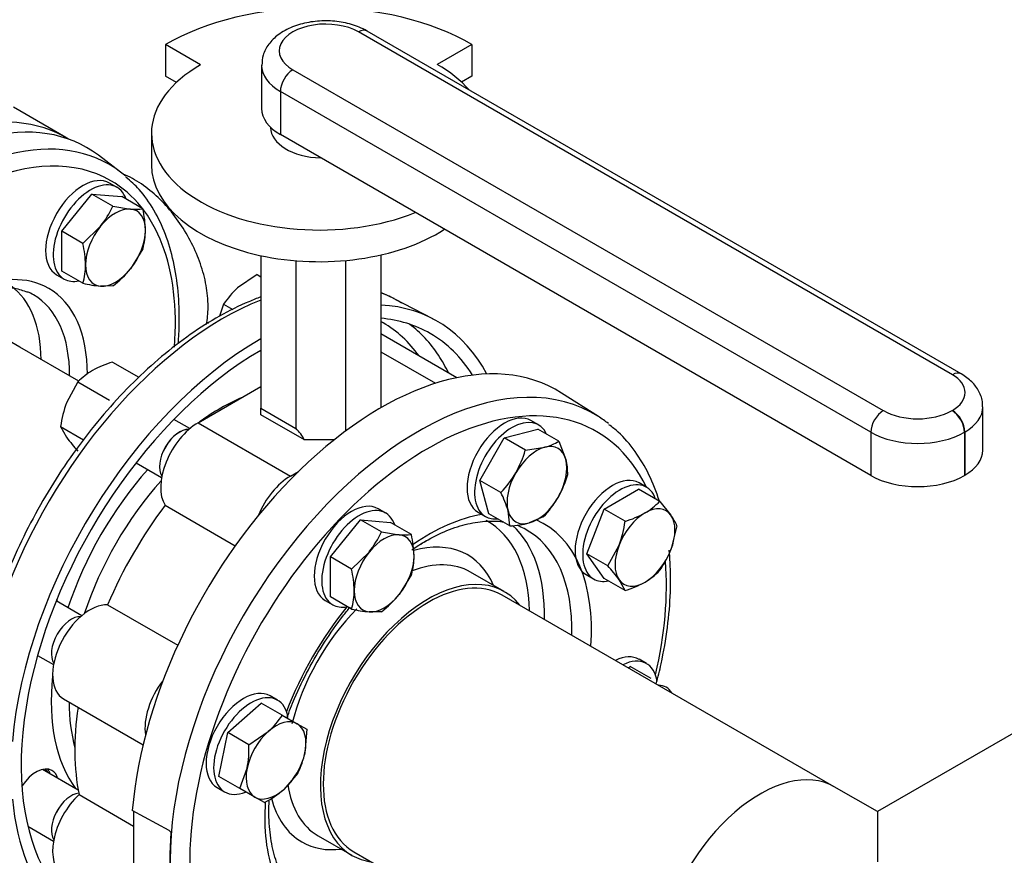
# Model space of a CAD drawing. Units: millimetres. Extents: x 111 to 4570, y 111 to 3189.
# Drawn here: x 4004 to 4227, y 1769 to 1959 of the extents above; entities that cross this region are included whole.
import ezdxf
from ezdxf.lldxf.tags import DXFTag

# ---------------------------------------------------------------- set-up
doc = ezdxf.new("R2010")
doc.units = ezdxf.units.MM
for name, color, linetype in [('11018_-_BS_4848_', 7, 'Continuous'), ('62011_DN65_PRESS', 7, 'Continuous'), ('62012_DN80_PRESS', 7, 'Continuous'), ('63112_TEE_DN80_F', 7, 'Continuous'), ('73009_DN80_BUTTE', 7, 'Continuous'), ('Default', 7, 'Continuous'), ('M16-LIFTING-EYE', 7, 'Continuous'), ('M16_FULL_HEX_NUT', 7, 'Continuous'), ('M16_PLAIN_WASHER', 7, 'Continuous'), ('M16_X_110_LG_HEX', 7, 'Continuous'), ('M16_X_60_LG_HEX_', 7, 'Continuous'), ('SV3305', 7, 'Continuous'), ('VMV_DN80_BRANCH_', 7, 'Continuous'), ('VMVX_10_SUCTION_', 7, 'Continuous')]:
    doc.layers.add(name, color=color, linetype=linetype)
tags = doc.linetypes.add('PHANTOM2', pattern=[31.75, 15.875, -3.175, 3.175, -3.175, 3.175, -3.175]).pattern_tags.tags
tags[14:15] = [DXFTag(74, 4), DXFTag(75, 0), DXFTag(340, '0'), DXFTag(46, 0.0), DXFTag(50, 0.0), DXFTag(44, 0.0), DXFTag(45, 0.0)]
tags[12:13] = [DXFTag(74, 4), DXFTag(75, 0), DXFTag(340, '0'), DXFTag(46, 0.0), DXFTag(50, 0.0), DXFTag(44, 0.0), DXFTag(45, 0.0)]
tags[10:11] = [DXFTag(74, 4), DXFTag(75, 0), DXFTag(340, '0'), DXFTag(46, 0.0), DXFTag(50, 0.0), DXFTag(44, 0.0), DXFTag(45, 0.0)]
tags[8:9] = [DXFTag(74, 4), DXFTag(75, 0), DXFTag(340, '0'), DXFTag(46, 0.0), DXFTag(50, 0.0), DXFTag(44, 0.0), DXFTag(45, 0.0)]
tags[6:7] = [DXFTag(74, 4), DXFTag(75, 0), DXFTag(340, '0'), DXFTag(46, 0.0), DXFTag(50, 0.0), DXFTag(44, 0.0), DXFTag(45, 0.0)]
tags[4:5] = [DXFTag(74, 4), DXFTag(75, 0), DXFTag(340, '0'), DXFTag(46, 0.0), DXFTag(50, 0.0), DXFTag(44, 0.0), DXFTag(45, 0.0)]

# ---------------------------------------------------------------- blocks, each defined once
blk = doc.blocks.new('SE3')
at = {"layer": '11018_-_BS_4848_', "color": 7, "linetype": 'Continuous'}
blk.add_line((4046.21, 1890.08), (4046.66, 1889.82), dxfattribs=at)
at = {"layer": '62011_DN65_PRESS', "color": 7, "linetype": 'Continuous'}
for p, q in [((4026.7, 1924.05), (4021.67, 1927.87)), ((4003.84, 1884.35), (3996.27, 1888.73))]:
    blk.add_line(p, q, dxfattribs=at)
for centre, major_axis, start_param, end_param in [((3981.85, 1865.18), (37.2, 64.43), 6.209857, 8.531645), ((3987.3, 1862.04), (36.8, 63.74), 6.209857, 8.530471), ((3989.2, 1860.94), (35.31, 61.15), 0, 4.018122), ((3987.3, 1862.04), (36.8, 63.74), -0.109353, -0.073329), ((3989.2, 1860.94), (35.31, 61.15), 5.405943, 6.283185), ((3989.2, 1860.94), (21.21, 36.73), 0, 1.328081), ((3981.34, 1865.48), (19.35, 33.51), 5.506421, 6.221756), ((3987.26, 1862.06), (19.71, 34.14), 0, 0.06672), ((3989.2, 1860.94), (21.21, 36.73), 5.496682, 6.283185), ((3987.26, 1862.06), (19.71, 34.14), 5.488015, 6.283185)]:
    blk.add_ellipse(centre, major_axis=major_axis, ratio=0.57735, start_param=start_param, end_param=end_param, dxfattribs=at)
for points, knots in [([(4039.77, 1885.07), (4039.9, 1886.64), (4040.1, 1890.72), (4039.88, 1897.05), (4038.82, 1903.84), (4036.98, 1910.04), (4034.38, 1915.49), (4031.29, 1919.94), (4029.06, 1921.93), (4027.93, 1922.91)], [0.7356662, 0.7356662, 0.7356662, 0.7356662, 0.7612234, 0.8030487, 0.8449212, 0.8867515, 0.9283993, 0.9696765, 1, 1, 1, 1]), ([(3988.58, 1894.19), (3989.43, 1894.66), (3991.51, 1895.79), (3995.22, 1897.22), (3999.17, 1897.96), (4002.78, 1897.86), (4004.59, 1897.22), (4005.61, 1896.84)], [0, 0, 0, 0, 0.117052, 0.340571, 0.564054, 0.789158, 1, 1, 1, 1])]:
    blk.add_open_spline(points, degree=3, knots=knots, dxfattribs=at)
at = {"layer": '62012_DN80_PRESS', "color": 7, "linetype": 'Continuous'}
for p, q in [((4097.49, 1890.76), (4088.72, 1895.34)), ((4134.97, 1868.64), (4126.62, 1873.95)), ((4134.97, 1868.64), (4126.62, 1873.95)), ((4113.65, 1828.95), (4105.98, 1833.38)), ((4113.65, 1828.95), (4105.98, 1833.38)), ((4037.68, 1774.81), (4029.36, 1779.29)), ((4029.64, 1779.14), (4029.64, 1766.39)), ((4038.13, 1774.37), (4037.68, 1774.81)), ((4071.46, 1773.59), (4079.13, 1769.16)), ((4071.46, 1773.59), (4079.13, 1769.16))]:
    blk.add_line(p, q, dxfattribs=at)
for centre, major_axis, start_param, end_param in [((4049.93, 1825.88), (39.79, 68.92), 0.024695, 0.097169), ((4049.93, 1825.88), (39.79, 68.92), 0.633027, 3.116897), ((4058.49, 1820.93), (40, 69.28), 5.936894, 6.567454), ((4058.49, 1820.93), (38.4, 66.51), 0, 0.261299), ((4049.42, 1826.17), (36.78, 63.7), 0, 0.014272), ((4049.42, 1826.17), (36.78, 63.7), 6.025852, 6.283185), ((4051.42, 1825.02), (38.23, 66.22), 6.002093, 6.214171), ((4058.49, 1820.93), (40, 69.28), 0.785814, 2.256027), ((4058.49, 1820.93), (38.4, 66.51), 5.985404, 6.283185), ((4058.49, 1820.93), (38.4, 66.51), 0.785832, 3.439374), ((4085.64, 1805.26), (40, 69.28), -0.024695, 2.256027), ((4051.42, 1825.02), (38.23, 66.22), -0.375898, -0.281092), ((4094.21, 1800.31), (-39.79, -68.92), 3.116897, 5.94124), ((4096.39, 1799.05), (-38.19, -66.15), 2.768637, 5.914605), ((4049.42, 1826.17), (27.16, 47.05), 0.65989, 0.910907), ((4094.21, 1800.31), (-39.79, -68.92), 3.056408, 3.116897), ((4049.42, 1826.17), (27.16, 47.05), 1.231307, 1.910286), ((4051.38, 1825.04), (25.71, 44.53), 1.225316, 1.916277), ((4096.39, 1799.05), (-26.17, -45.33), 3.59153, 4.01934), ((4086.57, 1804.72), (-23.22, -40.22), 2.379577, 3.151031), ((4088.21, 1803.78), (-24.42, -42.3), 2.329415, 3.014547), ((4094.21, 1800.31), (-24.57, -42.56), 3.166288, 3.226244), ((4094.21, 1800.31), (-24.57, -42.56), 2.323717, 3.166288), ((4096.39, 1799.05), (-26.17, -45.33), 2.267888, 3.203069), ((4086.57, 1804.72), (-18.78, -32.53), 2.736726, 3.677639), ((4088.72, 1803.48), (-17.26, -29.9), 3.141593, 3.76069), ((4096.39, 1799.05), (-38.19, -66.15), 2.051271, 2.447497), ((4096.39, 1799.05), (-17.26, -29.9), 2.910147, 6.283185), ((4007.61, 1822.03), (3.6, 6.24), -0.475882, -0.361977), ((4096.39, 1799.05), (-26.17, -45.33), 4.447824, 4.976954), ((4088.72, 1803.48), (-17.26, -29.9), 4.280913, 5.178993), ((4049.42, 1826.17), (27.16, 47.05), 2.229665, 2.898271), ((4051.38, 1825.04), (25.71, 44.53), 2.359889, 2.626962), ((4007.56, 1782.14), (3.6, 6.24), 0, 1.468872), ((4005.88, 1783.11), (-3.6, -6.24), 2.644734, 2.906377), ((4007.56, 1782.14), (3.6, 6.24), 5.786326, 6.283185), ((4088.72, 1803.48), (-17.26, -29.9), 5.652963, 6.283185), ((4058.49, 1820.93), (40, 69.28), 2.456362, 3.487884), ((4096.39, 1799.05), (-26.17, -45.33), 5.414952, 5.833248), ((4086.57, 1804.72), (-18.78, -32.53), 5.752958, 6.283185), ((4007.56, 1782.14), (3.6, 6.24), 3.560036, 3.595607), ((4094.13, 1800.36), (-39.79, -68.92), -0.883284, -0.687513), ((4086.57, 1804.72), (-18.78, -32.53), 0, 0.404867), ((4096.39, 1799.05), (-17.26, -29.9), 0, 0.231446)]:
    blk.add_ellipse(centre, major_axis=major_axis, ratio=0.57735, start_param=start_param, end_param=end_param, dxfattribs=at)
for points, knots in [([(4090.38, 1894.34), (4088.8, 1895.24), (4087.38, 1896.03), (4085.78, 1896.67), (4085.68, 1896.71)], [0, 0, 0, 0, 0.03205991, 0.03421448, 0.03421448, 0.03421448, 0.03421448]), ([(4058.48, 1895.74), (4057.58, 1895.41), (4054.47, 1894.17), (4049.13, 1891.53), (4042.49, 1887.35), (4035.97, 1882.33), (4029.64, 1876.56), (4023.59, 1870.11), (4017.9, 1863.08), (4012.63, 1855.54), (4007.87, 1847.62), (4003.66, 1839.4), (4000.07, 1831), (3997.15, 1822.54), (3994.93, 1814.11), (3993.45, 1805.82), (3992.73, 1797.8), (3992.8, 1790.13), (3993.66, 1782.92), (3995.31, 1776.27), (3997.74, 1770.3), (4000.92, 1765.06), (4004.78, 1760.81), (4007.82, 1758.19), (4009.44, 1757.39), (4009.49, 1757.37)], [0.199433, 0.199433, 0.199433, 0.199433, 0.214723, 0.2521148, 0.2895855, 0.3270553, 0.3644953, 0.4019002, 0.4392745, 0.4766272, 0.5139692, 0.5513125, 0.5886661, 0.6260416, 0.6634514, 0.7009071, 0.7384177, 0.7759859, 0.8135999, 0.8512044, 0.8886963, 0.9259297, 0.9627594, 0.9991399, 1, 1, 1, 1]), ([(4148.81, 1849.43), (4148.81, 1849.43), (4148.15, 1851.54), (4146.56, 1855.57), (4143.43, 1860.77), (4140.24, 1864.62), (4138.14, 1866.19), (4137.34, 1866.78)], [0.4236917, 0.4236917, 0.4236917, 0.4236917, 0.4238056, 0.5911013, 0.7572868, 0.9217031, 1, 1, 1, 1]), ([(4148.81, 1849.43), (4148.81, 1849.43), (4148.15, 1851.54), (4146.56, 1855.57), (4143.43, 1860.77), (4140.24, 1864.62), (4138.14, 1866.19), (4137.34, 1866.78)], [0.4236917, 0.4236917, 0.4236917, 0.4236917, 0.4238056, 0.5911013, 0.7572868, 0.9217031, 1, 1, 1, 1]), ([(4092.67, 1838.4), (4093.91, 1839.24), (4096.81, 1841.03), (4101.3, 1843.15), (4106.02, 1844.57), (4110.09, 1845.03), (4112.55, 1844.9), (4113.55, 1844.73)], [0.7426593, 0.7426593, 0.7426593, 0.7426593, 0.7777276, 0.8248707, 0.8719531, 0.9191157, 0.9569457, 0.9569457, 0.9569457, 0.9569457]), ([(4093.06, 1838.66), (4094.17, 1839.4), (4096.93, 1841.09), (4101.3, 1843.15), (4106.02, 1844.57), (4110.09, 1845.03), (4112.55, 1844.9), (4113.55, 1844.73)], [0.7463378, 0.7463378, 0.7463378, 0.7463378, 0.7777276, 0.8248707, 0.8719531, 0.9191157, 0.9569457, 0.9569457, 0.9569457, 0.9569457]), ([(4151.34, 1831.54), (4151.32, 1833.02), (4151.28, 1835.19), (4151.11, 1837.42), (4151.01, 1838.36)], [0, 0, 0, 0, 0.0883692, 0.1534886, 0.1534886, 0.1534886, 0.1534886]), ([(4151.34, 1831.54), (4151.32, 1833.02), (4151.28, 1835.19), (4151.11, 1837.42), (4151.01, 1838.36)], [0, 0, 0, 0, 0.0883692, 0.1534886, 0.1534886, 0.1534886, 0.1534886]), ([(4148.11, 1808.05), (4148.51, 1809.56), (4149.54, 1813.86), (4150.75, 1820.81), (4151.29, 1827.27), (4151.33, 1830.54), (4151.34, 1831.54)], [0.8531817, 0.8531817, 0.8531817, 0.8531817, 0.8804726, 0.9312231, 0.9820486, 1, 1, 1, 1]), ([(4148.11, 1808.05), (4148.51, 1809.56), (4149.54, 1813.86), (4150.75, 1820.81), (4151.29, 1827.27), (4151.33, 1830.54), (4151.34, 1831.54)], [0.8531817, 0.8531817, 0.8531817, 0.8531817, 0.8804726, 0.9312231, 0.9820486, 1, 1, 1, 1]), ([(4064.4, 1800.29), (4064.93, 1801.77), (4066.39, 1805.46), (4069.18, 1811.27), (4072.87, 1817.56), (4076.15, 1822.22), (4078.17, 1824.75), (4078.71, 1825.41)], [0.4127664, 0.4127664, 0.4127664, 0.4127664, 0.4447825, 0.4924427, 0.5401365, 0.5878272, 0.6052242, 0.6052242, 0.6052242, 0.6052242]), ([(4064.4, 1800.29), (4064.93, 1801.77), (4066.39, 1805.46), (4069.18, 1811.27), (4072.87, 1817.56), (4076.15, 1822.22), (4078.17, 1824.75), (4078.71, 1825.41)], [0.4127664, 0.4127664, 0.4127664, 0.4127664, 0.4447825, 0.4924427, 0.5401365, 0.5878272, 0.6052242, 0.6052242, 0.6052242, 0.6052242]), ([(4065.29, 1761.55), (4064.6, 1762.43), (4063.2, 1764.54), (4061.58, 1768.6), (4060.53, 1773.59), (4060.27, 1777.99), (4060.34, 1780.67), (4060.38, 1781.4)], [0.0699436, 0.0699436, 0.0699436, 0.0699436, 0.1106333, 0.1595474, 0.2074231, 0.254888, 0.2722927, 0.2722927, 0.2722927, 0.2722927]), ([(4065.29, 1761.55), (4064.6, 1762.43), (4063.2, 1764.54), (4061.58, 1768.6), (4060.53, 1773.59), (4060.27, 1777.99), (4060.34, 1780.67), (4060.38, 1781.4)], [0.0699436, 0.0699436, 0.0699436, 0.0699436, 0.1106333, 0.1595474, 0.2074231, 0.254888, 0.2722927, 0.2722927, 0.2722927, 0.2722927])]:
    blk.add_open_spline(points, degree=3, knots=knots, dxfattribs=at)
at = {"layer": '63112_TEE_DN80_F', "color": 7, "linetype": 'Continuous'}
for p, q in [((4284.37, 1828.8), (4198.21, 1779.06)), ((4284.37, 1828.8), (4198.21, 1779.06)), ((4198.21, 1779.06), (4188.43, 1784.71)), ((4198.21, 1779.06), (4188.43, 1784.71)), ((4198.21, 1779.06), (4198.21, 1767.7))]:
    blk.add_line(p, q, dxfattribs=at)
at = {"layer": '63112_TEE_DN80_F', "color": 7, "linetype": 'PHANTOM2'}
blk.add_line((4284.37, 1828.8), (4198.21, 1779.06), dxfattribs=at)
at = {"layer": '63112_TEE_DN80_F', "color": 7, "linetype": 'Continuous'}
blk.add_ellipse((4171.63, 1755.61), major_axis=(-16.8, -29.1), ratio=0.57735, start_param=3.141593, end_param=5.198158, dxfattribs=at)
at = {"layer": '73009_DN80_BUTTE', "color": 7, "linetype": 'Continuous'}
for p, q in [((4215.2, 1878.1), (4080.6, 1955.81)), ((4217.2, 1878.29), (4082.6, 1956.01)), ((4044.84, 1948.37), (4036.92, 1952.94)), ((4036.92, 1952.94), (4036.92, 1945.75)), ((4106.31, 1952.97), (4098.46, 1948.44)), ((4106.31, 1952.97), (4106.31, 1945.78)), ((4058.66, 1948.25), (4058.66, 1938.45)), ((4039.35, 1944.35), (4036.92, 1945.75)), ((4065.74, 1947.23), (4199.55, 1869.97)), ((4106.31, 1945.78), (4103.98, 1944.44)), ((4062.91, 1942.33), (4062.91, 1932.53)), ((4196.73, 1865.07), (4062.91, 1942.33)), ((4033.71, 1932.85), (4033.71, 1925.67)), ((4060.7, 1934.17), (4060.7, 1934.17)), ((4196.73, 1855.27), (4062.91, 1932.53)), ((4058.47, 1905.1), (4058.47, 1870.55)), ((4066.43, 1903.94), (4066.43, 1865.95)), ((4077.7, 1904), (4077.7, 1865.34)), ((4085.67, 1905.26), (4085.67, 1870.59)), ((4102.9, 1877.43), (4085.67, 1887.38)), ((4085.67, 1883.32), (4098.07, 1876.16)), ((4044.28, 1867.21), (4058.47, 1875.4)), ((4058.47, 1870.55), (4066.43, 1865.95)), ((4058.47, 1869.04), (4058.47, 1870.55)), ((4215.12, 1869.97), (4215.2, 1870.02)), ((4222.1, 1860.99), (4222.1, 1870.79)), ((4068.37, 1863.32), (4058.47, 1869.04)), ((4044.28, 1867.21), (4065.21, 1855.13)), ((4075.07, 1863.32), (4068.37, 1863.32)), ((4196.73, 1865.07), (4196.73, 1855.27)), ((4218.03, 1865.12), (4217.95, 1865.07)), ((4217.95, 1865.07), (4217.95, 1855.27)), ((4218.03, 1865.12), (4218.03, 1855.32)), ((4065.21, 1855.13), (4067, 1856.16)), ((4218.03, 1855.32), (4217.95, 1855.27)), ((4036.78, 1848.5), (4052.69, 1839.32)), ((4023.76, 1825.95), (4039.66, 1816.76)), ((4013.79, 1804.6), (4031.8, 1794.21)), ((4017.29, 1782.92), (4029.64, 1775.79))]:
    blk.add_line(p, q, dxfattribs=at)
for centre, major_axis, start_param, end_param in [((4071.64, 1933.16), (-48.78, 0), 3.921797, 5.504504), ((4073.17, 1951.52), (10.51, 0), 0.785398, 3.926991), ((4080.6, 1952.54), (-2, -3.46), 3.141593, 3.926991), ((4071.71, 1932.85), (-38, 0), -0.785398, 2.181027), ((4073.17, 1948.25), (14.51, 0), 3.143017, 3.926991), ((4071.71, 1932.85), (-38, 0), 3.605814, 3.931509), ((4065.74, 1943.96), (2, 3.46), 0.785398, 2.356194), ((4073.17, 1938.45), (14.51, 0), 3.141593, 3.926991), ((4072.7, 1934.17), (12, 0), 3.141593, 4.658738), ((4071.71, 1925.67), (-38, 0), 0, 2.413532), ((4215.2, 1874.83), (-2, -3.46), 3.141749, 3.926991), ((4208.2, 1874.06), (-9.9, 0), 2.356194, 3.926991), ((4199.55, 1866.7), (2, 3.46), 0.785398, 2.356194), ((4207.34, 1874.46), (-11, 0), 0.785398, 2.356194), ((4215.12, 1866.7), (2, -3.46), 0.785398, 2.356194), ((4215.2, 1866.75), (2, -3.46), 0.785398, 2.356194), ((4208.2, 1870.79), (-13.9, 0), 2.356194, 3.147466), ((4044.28, 1857.42), (-6, -10.39), 3.926991, 5.984374), ((4046.7, 1859.56), (22.63, 0), 0.292201, 0.511369), ((4207.34, 1871.19), (15, 0), 3.926991, 5.497787), ((4208.2, 1860.99), (-13.9, 0), 2.356194, 3.141593), ((4065.21, 1845.33), (-6, -10.39), 3.926991, 4.950607), ((4207.34, 1861.39), (15, 0), 3.926991, 5.497787), ((4061.6, 1819.14), (-32, -55.43), 4.507466, 4.917312), ((4019.79, 1815), (6, 10.39), 0.298811, 3.141593), ((4040.72, 1802.91), (6, 10.39), 1.332579, 2.526158), ((4061.6, 1819.14), (-32, -55.43), 5.319118, 5.70271), ((4019.79, 1775), (6, 10.39), 1.084209, 3.141593)]:
    blk.add_ellipse(centre, major_axis=major_axis, ratio=0.57735, start_param=start_param, end_param=end_param, dxfattribs=at)
for points, knots in [([(4082.6, 1956.01), (4081.96, 1956.35), (4080.41, 1957.15), (4077.21, 1958.07), (4073.29, 1958.44), (4069.3, 1958.1), (4065.56, 1957.05), (4062.45, 1955.35), (4060.21, 1953.16), (4058.87, 1950.68), (4058.76, 1949.09), (4058.72, 1948.24)], [0, 0, 0, 0, 0.069348, 0.193229, 0.316839, 0.440773, 0.566479, 0.695942, 0.808322, 0.912681, 1, 1, 1, 1]), ([(4222, 1870.85), (4222.03, 1871.16), (4222.13, 1872.29), (4221.32, 1874.38), (4219.64, 1876.66), (4218.13, 1877.69), (4217.2, 1878.29)], [0, 0, 0, 0, 0.092635, 0.392651, 0.686852, 1, 1, 1, 1])]:
    blk.add_open_spline(points, degree=3, knots=knots, dxfattribs=at)
at = {"layer": 'M16-LIFTING-EYE', "color": 7, "linetype": 'Continuous'}
blk.add_open_spline([(4046.55, 1893.44), (4046.53, 1894.37), (4046.45, 1896.62), (4045.66, 1900.82), (4044, 1905.62), (4041.65, 1910.29), (4038.7, 1914.6), (4035.27, 1918.39), (4031.43, 1921.51), (4028.69, 1923.01), (4027.28, 1923.59)], degree=3, knots=[0, 0, 0, 0, 0.0301093, 0.0848117, 0.1393079, 0.1936165, 0.2479676, 0.3026566, 0.3580449, 0.4144843, 0.4144843, 0.4144843, 0.4144843], dxfattribs=at)
blk.add_open_spline([(4046.19, 1889.48), (4046.41, 1890.71), (4046.49, 1891.98), (4046.55, 1893.44)], degree=3, dxfattribs=at)
at = {"layer": 'M16_FULL_HEX_NUT', "color": 7, "linetype": 'Continuous'}
for p, q in [((4057.63, 1900.79), (4053.23, 1897.79)), ((4057.63, 1900.79), (4058.47, 1900.31)), ((4050.05, 1894.08), (4049.1, 1891.36)), ((4050.05, 1894.08), (4052.15, 1892.87)), ((4024.88, 1880.98), (4030.87, 1877.52)), ((4017.04, 1876.46), (4014.48, 1871.76)), ((4017.04, 1876.46), (4024.2, 1872.32)), ((4013.12, 1866.36), (4018.28, 1863.38)), ((4013.12, 1866.36), (4014.48, 1863.92))]:
    blk.add_line(p, q, dxfattribs=at)
for centre, radius, start, end in [((4065.43, 1884.11), 18.33, 131.7253, 147.0376), ((4031.3, 1859.49), 22.43, 106.6232, 119.1995), ((4027.62, 1866.45), 14.56, 119.9325, 136.5914), ((4037.02, 1863.24), 24.1, 159.3005, 172.5642), ((4041.88, 1883.71), 33.8, 215.8362, 222.7109)]:
    blk.add_arc(centre, radius, start, end, dxfattribs=at)
at = {"layer": 'M16_PLAIN_WASHER', "color": 7, "linetype": 'Continuous'}
for p, q in [((4025.9, 1920.58), (4024.2, 1921.56)), ((4012.2, 1900.77), (4013.9, 1899.79)), ((4121.41, 1866.74), (4119.71, 1867.72)), ((4145.9, 1852.6), (4144.2, 1853.58)), ((4086.77, 1846.74), (4085.07, 1847.72)), ((4107.71, 1846.94), (4109.41, 1845.96)), ((4132.2, 1832.8), (4133.9, 1831.82)), ((4073.07, 1826.94), (4074.77, 1825.96)), ((4145.9, 1812.61), (4144.2, 1813.59)), ((4062.28, 1804.32), (4060.58, 1805.3)), ((4048.58, 1784.52), (4050.28, 1783.54))]:
    blk.add_line(p, q, dxfattribs=at)
for centre, major_axis, start_param, end_param in [((4018.2, 1911.17), (-6, -10.39), 3.141593, 6.283185), ((4019.9, 1910.19), (-6, -10.39), 2.673176, 6.283185), ((4019.9, 1910.19), (-6, -10.39), 0, 0.468417), ((4113.71, 1857.33), (-6, -10.39), 3.141593, 6.283185), ((4115.41, 1856.35), (-6, -10.39), 2.748582, 6.283185), ((4138.2, 1843.19), (-6, -10.39), 3.141593, 6.283185), ((4139.9, 1842.21), (-6, -10.39), 2.673176, 6.283185), ((4079.07, 1837.33), (-6, -10.39), 3.141593, 6.283185), ((4080.77, 1836.35), (-6, -10.39), 2.673176, 6.283185), ((4115.41, 1856.35), (-6, -10.39), 0, 0.39301), ((4139.9, 1842.21), (-6, -10.39), 0, 0.468417), ((4080.77, 1836.35), (-6, -10.39), 0, 0.449852), ((4138.2, 1803.19), (-6, -10.39), 3.141593, 3.85058), ((4139.9, 1802.21), (-6, -10.39), 2.51034, 3.85058), ((4054.58, 1794.91), (-6, -10.39), 3.141593, 6.283185), ((4056.28, 1793.93), (-6, -10.39), 2.527204, 6.283185), ((4005.93, 1783), (3.4, 5.89), 5.938484, 6.200007), ((4056.28, 1793.93), (-6, -10.39), 0, 0.633685)]:
    blk.add_ellipse(centre, major_axis=major_axis, ratio=0.57735, start_param=start_param, end_param=end_param, dxfattribs=at)
at = {"layer": 'M16_X_110_LG_HEX', "color": 7, "linetype": 'Continuous'}
for p, q in [((4042.41, 1865.89), (4038.78, 1867.98)), ((4113.66, 1863.76), (4121.23, 1865.79)), ((4126, 1863.03), (4121.23, 1865.79)), ((4108.12, 1854.16), (4113.66, 1863.76)), ((4118.43, 1861), (4113.66, 1863.76)), ((4118.43, 1861), (4122.82, 1861.67)), ((4126, 1863.03), (4127.62, 1858.9)), ((4030.22, 1858.15), (4036.01, 1854.8)), ((4112.89, 1851.4), (4108.12, 1854.16)), ((4110.15, 1846.59), (4108.12, 1854.16)), ((4136.26, 1847.62), (4144.1, 1852.15)), ((4148.87, 1849.39), (4144.1, 1852.15)), ((4132.34, 1837.52), (4136.26, 1847.62)), ((4141.03, 1844.87), (4136.26, 1847.62)), ((4148.87, 1849.39), (4151.43, 1846.26)), ((4114.91, 1843.83), (4110.15, 1846.59)), ((4114.91, 1843.83), (4114.51, 1847.27)), ((4122.49, 1845.86), (4119.31, 1844.5)), ((4074.26, 1836.79), (4081.05, 1845.24)), ((4085.82, 1842.49), (4081.05, 1845.24)), ((4081.05, 1845.24), (4087.84, 1844.63)), ((4092.61, 1841.88), (4087.84, 1844.63)), ((4152.79, 1843.82), (4151.43, 1838.42)), ((4085.82, 1842.49), (4089.82, 1841.83)), ((4137.11, 1834.77), (4139.68, 1839.47)), ((4079.03, 1834.04), (4074.26, 1836.79)), ((4074.26, 1827.74), (4074.26, 1836.79)), ((4079.03, 1834.04), (4083.03, 1837.91)), ((4137.11, 1834.77), (4132.34, 1837.52)), ((4136.26, 1831.94), (4132.34, 1837.52)), ((4092.61, 1832.83), (4089.82, 1828.26)), ((4141.03, 1829.19), (4136.26, 1831.94)), ((4141.03, 1829.19), (4139.68, 1831.63)), ((4079.03, 1824.99), (4074.26, 1827.74)), ((4017.92, 1823.47), (4012.12, 1826.81)), ((4085.82, 1824.38), (4083.03, 1824.34)), ((4007.89, 1814.48), (4011.52, 1812.38)), ((4141.82, 1811.62), (4142.21, 1811.96)), ((4146.98, 1809.21), (4142.21, 1811.96)), ((4051.02, 1796.97), (4058.59, 1803.68)), ((4063.36, 1800.93), (4058.59, 1803.68)), ((4063.36, 1800.93), (4066.73, 1798.98)), ((4066.73, 1798.98), (4068.9, 1797.73)), ((4048.99, 1787.05), (4051.02, 1796.97)), ((4055.79, 1794.21), (4051.02, 1796.97)), ((4055.79, 1794.21), (4060.18, 1797.22)), ((4068.9, 1797.73), (4068.49, 1792.42)), ((4017.1, 1783.94), (4009.01, 1788.62)), ((4053.76, 1784.3), (4055.38, 1788.91)), ((4066.87, 1787.81), (4063.69, 1784.11)), ((4053.76, 1784.3), (4048.99, 1787.05)), ((4057.13, 1782.35), (4053.76, 1784.3)), ((4059.3, 1781.1), (4057.13, 1782.35)), ((4005.7, 1775.75), (4011.52, 1772.39))]:
    blk.add_line(p, q, dxfattribs=at)
for centre, radius, start, end in [((4095.47, 1867.62), 23.89, 330.4849, 343.9132), ((4119.96, 1872.73), 11.42, 284.5166, 301.9363), ((4116.61, 1855.85), 11.42, 358.0637, 15.4834), ((4095.91, 1867.8), 23.6, 316.0036, 329.5984), ((4105.07, 1862.08), 23.89, 330.4849, 343.9132), ((4092.15, 1840.89), 23.25, 15.9166, 26.881), ((4105.51, 1862.25), 23.6, 316.0036, 329.5984), ((4138.29, 1859.4), 14.56, 299.9325, 316.5914), ((4134.61, 1866.36), 22.43, 286.6232, 299.1995), ((4142.04, 1839.45), 11.6, 22.1357, 35.9368), ((4113.65, 1867.05), 23.25, 273.119, 284.0834), ((4117.13, 1847.99), 24.1, 339.3005, 352.5642), ((4066.14, 1851.35), 21.58, 321.503, 335.7551), ((4091.02, 1853.37), 11.6, 264.0632, 277.8643), ((4070.27, 1836.63), 22.94, 0.9424, 13.2349), ((4078.66, 1836.99), 14.55, 343.4027, 0.0734), ((4131.35, 1846.33), 21.58, 324.2449, 338.497), ((4112.27, 1811.84), 33.8, 35.8362, 42.7109), ((4056.7, 1828.79), 22.94, 0.9424, 13.2349), ((4138.29, 1843.72), 14.56, 299.9325, 316.5914), ((4134.61, 1850.68), 22.43, 286.6232, 299.1995), ((4065.09, 1829.15), 14.55, 343.4027, 0.0734), ((4071.17, 1843.52), 24.1, 307.4358, 320.6995), ((4086.47, 1857.96), 33.8, 257.2891, 264.1638), ((4047.98, 1810.9), 18.33, 311.7253, 327.0376), ((4032.4, 1793.34), 23.4, 349.0731, 2.1331), ((4050.55, 1796.15), 18.33, 332.9624, 348.2747), ((4048.36, 1801.79), 23.4, 297.8669, 310.9269)]:
    blk.add_arc(centre, radius, start, end, dxfattribs=at)
for centre, major_axis, start_param, end_param in [((4040.04, 1859.87), (-3.2, -5.54), 3.431422, 5.993356), ((4040.05, 1859.86), (-3.2, -5.54), 3.433667, 5.991111), ((4121.06, 1853.08), (4.8, 8.31), 0.523599, 1.570796), ((4121.06, 1853.08), (-4.8, -8.31), 2.617994, 3.665191), ((4121.06, 1853.08), (-4.8, -8.31), 1.570796, 2.617994), ((4121.06, 1853.08), (4.8, 8.31), 1.570796, 2.617994), ((4121.06, 1853.08), (-4.8, -8.31), 0.523599, 1.570796), ((4145.55, 1838.94), (-4.8, -8.31), 2.879793, 3.926991), ((4121.06, 1853.08), (4.8, 8.31), 2.617994, 3.665191), ((4145.55, 1838.94), (4.8, 8.31), 0.785398, 1.832596), ((4145.55, 1838.94), (4.8, 8.31), 4.974188, 6.021386), ((4086.43, 1833.08), (4.8, 8.31), 0.261799, 1.308997), ((4086.43, 1833.08), (-4.8, -8.31), 2.356194, 3.403392), ((4145.55, 1838.94), (-4.8, -8.31), 4.974188, 6.021386), ((4086.43, 1833.08), (4.8, 8.31), 1.308997, 2.356194), ((4086.43, 1833.08), (-4.8, -8.31), 1.308997, 2.356194), ((4145.55, 1838.94), (-4.8, -8.31), 0.785398, 1.832596), ((4145.55, 1838.94), (4.8, 8.31), 2.879793, 3.926991), ((4086.43, 1833.08), (4.8, 8.31), 2.356194, 3.403392), ((4086.43, 1833.08), (-4.8, -8.31), 0.261799, 1.308997), ((4015.55, 1817.45), (-3.2, -5.54), 3.431422, 5.993356), ((4015.55, 1817.44), (-3.2, -5.54), 3.433667, 5.991111), ((4145.55, 1798.95), (4.8, 8.31), 0, 0.321454), ((4145.55, 1798.95), (-4.8, -8.31), 2.820139, 3.141593), ((4061.93, 1790.66), (4.8, 8.31), 0, 1.047198), ((4061.93, 1790.66), (-4.8, -8.31), 2.094395, 3.141593), ((4061.93, 1790.66), (4.8, 8.31), 1.047198, 2.094395), ((4061.93, 1790.66), (-4.8, -8.31), 1.047198, 2.094395), ((4061.93, 1790.66), (4.8, 8.31), 2.094395, 3.141593), ((4015.55, 1777.45), (-3.2, -5.54), 3.547611, 5.993356), ((4015.55, 1777.45), (-3.2, -5.54), 3.548781, 5.991111), ((4061.93, 1790.66), (-4.8, -8.31), 0, 1.047198)]:
    blk.add_ellipse(centre, major_axis=major_axis, ratio=0.57735, start_param=start_param, end_param=end_param, dxfattribs=at)
at = {"layer": 'M16_X_60_LG_HEX_', "color": 7, "linetype": 'Continuous'}
for p, q in [((4013.39, 1910.63), (4020.18, 1919.07)), ((4024.95, 1916.32), (4020.18, 1919.07)), ((4020.18, 1919.07), (4026.97, 1918.47)), ((4031.74, 1915.72), (4026.97, 1918.47)), ((4024.95, 1916.32), (4028.95, 1915.67)), ((4018.16, 1907.88), (4013.39, 1910.63)), ((4013.39, 1901.58), (4013.39, 1910.63)), ((4018.16, 1907.88), (4022.16, 1911.75)), ((4031.74, 1906.66), (4028.95, 1902.09)), ((4018.16, 1898.83), (4013.39, 1901.58)), ((4024.95, 1898.22), (4022.16, 1898.17))]:
    blk.add_line(p, q, dxfattribs=at)
for centre, radius, start, end in [((4005.27, 1925.18), 21.58, 321.503, 335.7551), ((4030.15, 1927.21), 11.6, 264.0632, 277.8643), ((4009.4, 1910.46), 22.94, 0.9424, 13.2349), ((4017.79, 1910.82), 14.55, 343.4027, 0.0734), ((3995.83, 1902.62), 22.94, 0.9424, 13.2349), ((4004.22, 1902.98), 14.55, 343.4027, 0.0734), ((4010.3, 1917.36), 24.1, 307.4358, 320.6995), ((4025.6, 1931.8), 33.8, 257.2891, 264.1638)]:
    blk.add_arc(centre, radius, start, end, dxfattribs=at)
for major_axis, start_param, end_param in [((4.8, 8.31), 0.261799, 1.308997), ((-4.8, -8.31), 2.356194, 3.403392), ((4.8, 8.31), 1.308997, 2.356194), ((-4.8, -8.31), 1.308997, 2.356194), ((4.8, 8.31), 2.356194, 3.403392), ((-4.8, -8.31), 0.261799, 1.308997)]:
    blk.add_ellipse((4025.56, 1906.92), major_axis=major_axis, ratio=0.57735, start_param=start_param, end_param=end_param, dxfattribs=at)
at = {"layer": 'SV3305', "color": 7, "linetype": 'Continuous'}
blk.add_line((4014.31, 1931.89), (4002.43, 1938.74), dxfattribs=at)
blk.add_ellipse((3977.31, 1867.8), major_axis=(37, 64.09), ratio=0.57735, start_param=-0.01698, end_param=0.552376, dxfattribs=at)
at = {"layer": 'VMV_DN80_BRANCH_', "color": 7, "linetype": 'Continuous'}
for p, q in [((4188.43, 1784.71), (4113.19, 1828.15)), ((4188.43, 1784.71), (4113.19, 1828.15)), ((4079.59, 1769.95), (4131.01, 1740.26)), ((4079.59, 1769.95), (4131.01, 1740.26))]:
    blk.add_line(p, q, dxfattribs=at)
for centre, end_param in [((4096.39, 1799.05), 6.283185), ((4171.63, 1755.61), 5.198158)]:
    blk.add_ellipse(centre, major_axis=(-16.8, -29.1), ratio=0.57735, start_param=3.141593, end_param=end_param, dxfattribs=at)
at = {"layer": 'VMVX_10_SUCTION_', "color": 7, "linetype": 'Continuous'}
blk.add_line((4017.22, 1876.63), (4003.84, 1884.35), dxfattribs=at)

msp = doc.modelspace()

# ---------------------------------------------------------------- block references
at = {"layer": 'Default'}
msp.add_blockref('SE3', (0, 0), dxfattribs=at)

doc.saveas('drawing.dxf')
